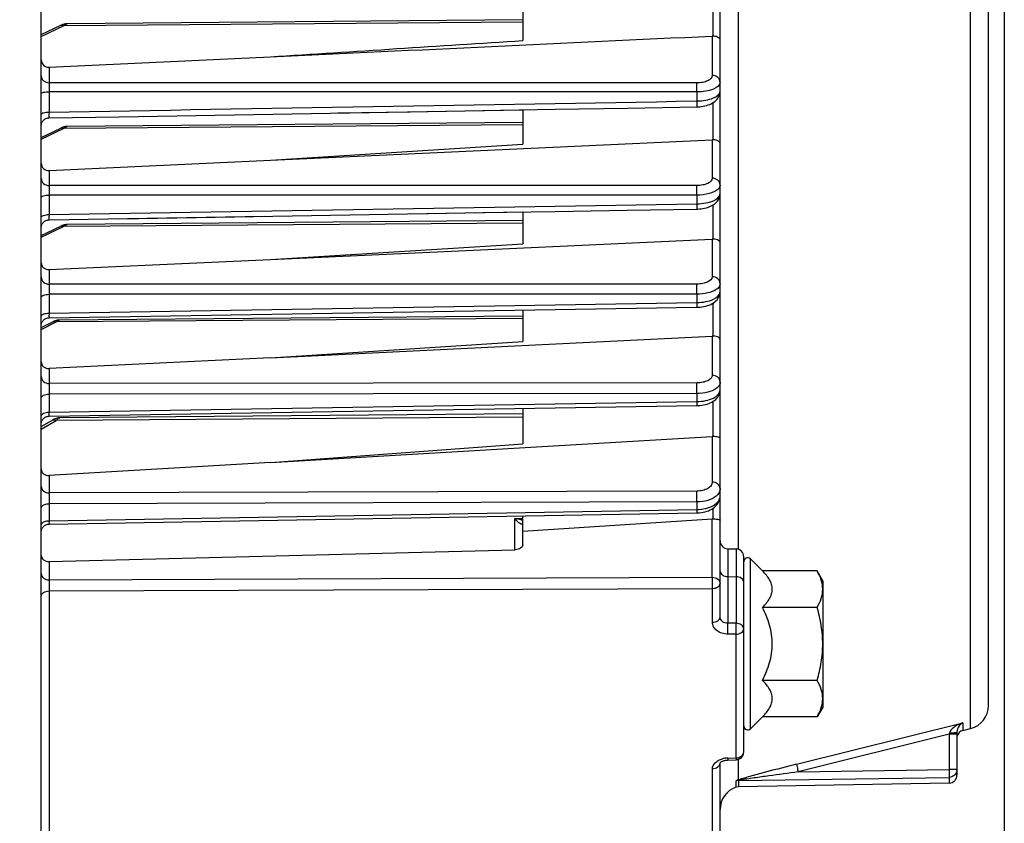
# Model space of a CAD drawing. Units: millimetres. Extents: x 0 to 594, y 0 to 420.
# Drawn here: x 202 to 233, y 231 to 256 of the extents above; entities that cross this region are included whole.
import ezdxf

# ---------------------------------------------------------------- set-up
doc = ezdxf.new("R2010")
doc.units = ezdxf.units.MM
doc.header["$LTSCALE"] = 32.67
doc.layers.get('0').update_dxf_attribs({"linetype": 'CONTINUOUS'})
doc.styles.get("Standard").update_dxf_attribs({"font": 'txt', "width": 0.85})
doc.dimstyles.new('DIMSTYLE_4', dxfattribs={"dimtxt": 3.5, "dimasz": 3.5, "dimexe": 1.5, "dimexo": 1, "dimgap": 0.875, "dimtad": 1, "dimdec": 4, "dimlfac": 4, "dimtxsty": 'STANDARD', "dimblk": '_FILLED', "dimblk1": '_FILLED', "dimblk2": '_FILLED', "dimcen": 0.09, "dimclrt": 5, "dimadec": 0, "dimazin": 0, "dimtp": 0.0001, "dimtm": 0.0001, "dimtfac": 1, "dimtdec": 4, "dimtofl": 0, "dimtmove": 0, "dimatfit": 3, "dimldrblk": '_FILLED', "dimfxl": 1, "dimtolj": 1, "dimarcsym": 0})

# ---------------------------------------------------------------- blocks, each defined once
blk = doc.blocks.new('_FILLED')
at = {"color": 0, "linetype": 'BYBLOCK'}
blk.add_solid([(0, 0), (-1, 0.2143), (-1, -0.2143)], dxfattribs=at)
blk = doc.blocks.new('*D9')
at = {"color": 2, "linetype": 'CONTINUOUS'}
for p, q in [((233.074, 257.549), (233.074, 210.991)), ((198.824, 220.677), (198.824, 186.112)), ((233.074, 204.847), (233.074, 186.112)), ((198.824, 187.612), (215.949, 187.612)), ((233.074, 187.612), (215.949, 187.612))]:
    blk.add_line(p, q, dxfattribs=at)
at = {"color": 2, "linetype": 'CONTINUOUS', "xscale": 3.5, "yscale": 3.5, "zscale": 3.5, "rotation": 180}
blk.add_blockref('_FILLED', (198.824, 187.612), dxfattribs=at)
at = {"color": 2, "linetype": 'CONTINUOUS', "xscale": 3.5, "yscale": 3.5, "zscale": 3.5}
blk.add_blockref('_FILLED', (233.074, 187.612), dxfattribs=at)
at = {"color": 5, "linetype": 'CONTINUOUS', "insert": (215.949, 191.987), "char_height": 3.5, "width": 8.925, "attachment_point": 2, "line_spacing_factor": 0.9}
blk.add_mtext('137', dxfattribs=at)

msp = doc.modelspace()

# ---------------------------------------------------------------- linework, layer by layer
at = {"color": 7, "linetype": 'CONTINUOUS'}
for p, q in [((232.573616, 234.321381), (232.573616, 315.005727)), ((224.073616, 237.120996), (224.073616, 291.111235)), ((202.573616, 221.366114), (202.573616, 260.370478)), ((217.823616, 256.549768), (217.823616, 255.375491)), ((217.823616, 256.033394), (203.396533, 255.90749)), ((202.573616, 255.56206), (203.194505, 255.858334)), ((203.334598, 255.902409), (203.295295, 255.894582)), ((203.373839, 255.906679), (203.334598, 255.902409)), ((203.396651, 255.907502), (203.373839, 255.906679)), ((202.821435, 254.530952), (209.8339, 254.859796)), ((202.819355, 252.924643), (205.045547, 252.9626)), ((205.041908, 252.962538), (217.823616, 253.180651)), ((217.823616, 253.180651), (217.823616, 252.089483)), ((202.573616, 252.309393), (203.194505, 252.605667)), ((203.334598, 252.649742), (203.295295, 252.641916)), ((203.373839, 252.654012), (203.334598, 252.649742)), ((203.396651, 252.654835), (203.373839, 252.654012)), ((217.823616, 252.780727), (203.396533, 252.654824)), ((209.8339, 251.585093), (223.825798, 252.232512)), ((209.8339, 251.585093), (217.823616, 252.089483)), ((202.821435, 251.260728), (209.8339, 251.585093)), ((202.819472, 249.697775), (209.657396, 249.81118)), ((205.044834, 249.734674), (217.823616, 249.946707)), ((217.823616, 249.946707), (217.823616, 248.942428)), ((202.573616, 249.201989), (203.194505, 249.498263)), ((202.637818, 249.615078), (202.656296, 249.633561)), ((203.334598, 249.542338), (203.295295, 249.534512)), ((203.373839, 249.546609), (203.334598, 249.542338)), ((203.396651, 249.547431), (203.373839, 249.546609)), ((217.823616, 249.673323), (203.396533, 249.54742)), ((209.8339, 248.445737), (223.825798, 249.089593)), ((209.8339, 248.445737), (217.823616, 248.942428)), ((202.821435, 248.123051), (209.8339, 248.445737)), ((202.819572, 246.598842), (223.336393, 246.931048)), ((217.823616, 246.84174), (217.823616, 245.847588)), ((202.573616, 246.287523), (202.940363, 246.470903)), ((202.60681, 246.473349), (202.621023, 246.49535)), ((202.621023, 246.49535), (202.63746, 246.515744)), ((202.947623, 246.474472), (202.940301, 246.470876)), ((202.984221, 246.490534), (202.966503, 246.482846)), ((203.016927, 246.502253), (202.984221, 246.490534)), ((203.049865, 246.511565), (203.016927, 246.502253)), ((203.082909, 246.518393), (203.049865, 246.511565)), ((203.098531, 246.520425), (203.082909, 246.518393)), ((217.823616, 246.652462), (203.150163, 246.524409)), ((209.8339, 245.334212), (223.825798, 246.017238)), ((209.8339, 245.334212), (217.823616, 245.847588)), ((209.8339, 245.334212), (202.821435, 244.99192)), ((202.819562, 243.482176), (223.336402, 243.815194)), ((217.823616, 243.556939), (203.166628, 243.42903)), ((217.823616, 243.725676), (217.823616, 242.602072)), ((223.336401, 243.815199), (223.37133, 243.816247)), ((202.573616, 243.152599), (202.926623, 243.357599)), ((202.59513, 243.333664), (202.606985, 243.356988)), ((202.606985, 243.356988), (202.621212, 243.378947)), ((202.955883, 243.373555), (202.926621, 243.3576)), ((202.986905, 243.388258), (202.95575, 243.373487)), ((203.01813, 243.400794), (202.986783, 243.388204)), ((203.049605, 243.411134), (203.018019, 243.400754)), ((203.081313, 243.41922), (203.049506, 243.411105)), ((203.113164, 243.424967), (203.081226, 243.419201)), ((203.145144, 243.428263), (203.113088, 243.424956)), ((203.166521, 243.429037), (203.145076, 243.428259)), ((209.8339, 242.017661), (223.825798, 242.837019)), ((209.8339, 242.017661), (217.823616, 242.602072)), ((209.8339, 242.017661), (202.821435, 241.607048)), ((202.819317, 240.064027), (223.336647, 240.417086)), ((217.823616, 239.407366), (217.823616, 240.322175)), ((217.823616, 239.846668), (223.825798, 240.229579)), ((223.336645, 240.417092), (223.363143, 240.41786)), ((202.821435, 238.880285), (217.5867, 239.255286)), ((224.319253, 239.282588), (224.577979, 239.278072)), ((224.823616, 232.852498), (224.823616, 239.027785)), ((225.037005, 238.962173), (225.415992, 238.583185)), ((227.144984, 238.583185), (225.415992, 238.583185)), ((227.323616, 238.273784), (227.144984, 238.583185)), ((227.323616, 238.273784), (227.323616, 234.273784)), ((227.144984, 237.428485), (225.415992, 237.428485)), ((227.144984, 235.119084), (225.415992, 235.119084)), ((227.323616, 234.273784), (227.144984, 233.964383)), ((225.415992, 233.964383), (225.037005, 233.585396)), ((227.144984, 233.964383), (225.415992, 233.964383)), ((231.763136, 233.533326), (232.005059, 233.593645)), ((231.573616, 233.476329), (231.573616, 232.117721)), ((224.073616, 223.044114), (224.073616, 232.503855)), ((224.320861, 232.596388), (224.579588, 232.60257)), ((224.651708, 231.751205), (224.572298, 231.736789)), ((231.327979, 231.867739), (224.651708, 231.751205))]:
    msp.add_line(p, q, dxfattribs=at)
at = {"color": 9, "linetype": 'CONTINUOUS'}
for p, q in [((232.005059, 233.593645), (232.005058, 293.775174)), ((224.642102, 277.05017), (224.642175, 239.268178)), ((223.852118, 255.516569), (223.852118, 256.785132)), ((202.573616, 255.506826), (203.299988, 255.853433)), ((203.299988, 255.853433), (217.823616, 255.965343)), ((223.825798, 255.516737), (223.825798, 254.269117)), ((202.821435, 254.530952), (202.821435, 254.037327)), ((223.334524, 254.031791), (202.821435, 254.037327)), ((202.819253, 253.755204), (202.819253, 253.109386)), ((223.336706, 253.749101), (202.819253, 253.755204)), ((223.336706, 253.749101), (223.336706, 253.461105)), ((223.852118, 252.232386), (223.852118, 253.410562)), ((202.573616, 252.254159), (203.299988, 252.600767)), ((203.299988, 252.600767), (217.823616, 252.712677)), ((223.825798, 252.232512), (223.825798, 251.017316)), ((202.821435, 251.260728), (202.821435, 250.785019)), ((223.334524, 250.783779), (202.821435, 250.785019)), ((202.819253, 250.483496), (202.819253, 249.863278)), ((223.336706, 250.48156), (202.819253, 250.483496)), ((223.336706, 250.48156), (223.336706, 250.205075)), ((202.819253, 249.863278), (223.336706, 250.205075)), ((223.852118, 249.089518), (223.852118, 250.172005)), ((202.573616, 249.146755), (203.299988, 249.493363)), ((203.299988, 249.493363), (217.823616, 249.605273)), ((223.825798, 249.089593), (223.825798, 247.897004)), ((202.821435, 248.123051), (202.821435, 247.661565)), ((223.334524, 247.665556), (202.821435, 247.661565)), ((223.336706, 247.344588), (202.819253, 247.341422)), ((202.819253, 247.341422), (202.819253, 246.745872)), ((223.336706, 247.344588), (223.336706, 247.079189)), ((202.819253, 246.745872), (223.336706, 247.079189)), ((223.852118, 246.017294), (223.852118, 247.064214)), ((202.573616, 246.226684), (203.049988, 246.464879)), ((217.823616, 246.577092), (203.049988, 246.464879)), ((223.825798, 246.017238), (223.825798, 244.777688)), ((202.821435, 244.99192), (202.821435, 244.516504)), ((223.334524, 244.535242), (202.821435, 244.516504)), ((223.336706, 244.198618), (202.819253, 244.180776)), ((202.819253, 244.180776), (202.819253, 243.610626)), ((223.336706, 244.198618), (223.336706, 243.9446)), ((202.819253, 243.610626), (223.336706, 243.9446)), ((223.852118, 242.8374), (223.852118, 243.952119)), ((202.573616, 243.069548), (203.049988, 243.346189)), ((217.823616, 243.4518), (203.049988, 243.346189)), ((223.825798, 242.837019), (223.825798, 241.393187)), ((202.821435, 241.607048), (202.821435, 241.053282)), ((223.334524, 241.109951), (202.821435, 241.053282)), ((223.336706, 240.765609), (202.819253, 240.709778)), ((223.336706, 240.765609), (223.336706, 240.526057)), ((202.819253, 240.709778), (202.819253, 240.172103)), ((202.819253, 240.172103), (223.336706, 240.526057)), ((223.852118, 240.230167), (223.852118, 240.569003)), ((217.575798, 240.241537), (217.823616, 240.246006)), ((217.575798, 239.255286), (217.575798, 240.241537)), ((223.825798, 238.382272), (223.825798, 240.229579)), ((224.319253, 239.282588), (224.319246, 236.924658)), ((224.577979, 239.278071), (224.577979, 236.924453)), ((202.821435, 238.880285), (202.821435, 238.300063)), ((225.037005, 233.585396), (225.037005, 238.962173)), ((202.821435, 238.300063), (223.825798, 238.382272)), ((224.319253, 238.40133), (224.577979, 238.398137)), ((202.819253, 237.947977), (223.827979, 238.029329)), ((202.819253, 237.947977), (202.819253, 226.649047)), ((223.827979, 236.958641), (223.827979, 238.029329)), ((224.577979, 236.924453), (224.319246, 236.924658)), ((224.577979, 236.583059), (224.319253, 236.583283)), ((224.577979, 232.664421), (224.577979, 236.583059)), ((226.492204, 232.461783), (231.763136, 233.774646)), ((231.763136, 233.774646), (231.763136, 233.533326)), ((231.327979, 233.411608), (226.548321, 232.221054)), ((231.335535, 233.445852), (231.327979, 233.411608)), ((231.573616, 233.411608), (231.327979, 233.411608)), ((231.327979, 233.411608), (231.327979, 232.296018)), ((224.319253, 232.658223), (224.577979, 232.664421)), ((224.319253, 232.658223), (224.320861, 232.596388)), ((224.577979, 232.664421), (224.579642, 232.602571)), ((223.827979, 227.060897), (223.827979, 232.322335)), ((224.642175, 232.612459), (224.642175, 231.962044)), ((224.651708, 231.942875), (231.327979, 232.047449)), ((226.548321, 232.221054), (231.327979, 232.296018)), ((231.573616, 232.296018), (231.327979, 232.296018)), ((231.327979, 232.047449), (231.327979, 231.867739)), ((224.572298, 231.928545), (224.572298, 231.736789)), ((224.651708, 231.942875), (224.651708, 231.751205))]:
    msp.add_line(p, q, dxfattribs=at)
at = {"color": 7, "linetype": 'CONTINUOUS'}
for points in [[(203.396542, 255.907501), (203.364326, 255.905971), (203.33131, 255.90189), (203.298341, 255.895315), (203.265448, 255.886279), (203.232759, 255.874852), (203.200341, 255.861081), (203.194456, 255.858314)], [(203.295295, 255.894582), (203.256208, 255.883296), (203.247423, 255.879978)], [(223.336613, 253.274829), (223.370716, 253.275863), (223.427583, 253.279618), (223.484104, 253.285939), (223.539827, 253.294821), (223.594025, 253.306182), (223.646491, 253.319985), (223.697029, 253.336224), (223.745174, 253.354791), (223.790866, 253.375706), (223.833967, 253.399002), (223.874148, 253.424592), (223.911389, 253.452587), (223.945508, 253.483036), (223.976057, 253.515689), (224.002905, 253.550545), (224.025818, 253.5875), (224.044335, 253.625863), (224.058385, 253.665368), (224.067882, 253.705604), (224.072764, 253.745367), (224.073607, 253.769883)], [(211.96243, 253.080592), (214.261497, 253.119832), (216.556676, 253.159016), (218.847969, 253.198143), (221.135374, 253.237215), (223.336614, 253.274824)], [(202.621129, 252.821303), (202.637558, 252.841659), (202.656025, 252.860187), (202.676326, 252.876685), (202.698241, 252.89097), (202.721528, 252.902887), (202.745933, 252.912306), (202.771189, 252.919122), (202.797018, 252.923263), (202.819355, 252.924645)], [(202.698252, 252.890976), (202.721538, 252.902892), (202.745942, 252.912309), (202.771197, 252.919124), (202.797025, 252.923263), (202.819355, 252.924645)], [(202.57362, 252.674684), (202.574955, 252.700484), (202.579012, 252.726325), (202.585747, 252.751601), (202.595086, 252.776035)], [(202.595077, 252.776015), (202.606916, 252.799341), (202.621129, 252.821303)], [(202.62114, 252.821318), (202.63757, 252.841672), (202.656036, 252.860198)], [(203.396542, 252.654834), (203.364326, 252.653305), (203.33131, 252.649223), (203.298341, 252.642649), (203.265448, 252.633612), (203.232759, 252.622185), (203.200341, 252.608414), (203.194456, 252.605647)], [(203.295295, 252.641916), (203.256208, 252.630629), (203.247423, 252.627311)], [(223.336494, 250.038257), (223.366431, 250.039098), (223.421365, 250.042444), (223.475919, 250.048141), (223.529703, 250.056175), (223.582075, 250.06647), (223.632853, 250.078989), (223.681872, 250.093719), (223.728703, 250.110561), (223.773296, 250.12952), (223.815535, 250.150615), (223.855126, 250.173764), (223.892075, 250.199051), (223.926248, 250.226521), (223.957282, 250.255997), (223.985098, 250.287501), (224.00952, 250.320987), (224.03014, 250.355969), (224.046885, 250.392296), (224.059627, 250.429644), (224.068168, 250.467003), (224.072679, 250.503741), (224.073605, 250.529005)], [(214.25906, 249.887537), (216.55444, 249.925636), (218.846186, 249.963683), (221.134298, 250.001678), (223.336494, 250.038253)], [(202.573618, 249.448026), (202.575007, 249.474124), (202.579112, 249.499934), (202.585889, 249.525174), (202.595265, 249.549569)], [(202.59525, 249.549537), (202.607119, 249.572823), (202.621354, 249.594743)], [(202.621354, 249.594743), (202.6378, 249.615058), (202.656277, 249.633544), (202.676583, 249.65), (202.698497, 249.664247), (202.721778, 249.676127), (202.746172, 249.685512), (202.771412, 249.692298), (202.797224, 249.696413), (202.819472, 249.697775)], [(202.698514, 249.664257), (202.721794, 249.676134), (202.746186, 249.685517)], [(202.771425, 249.692301), (202.797234, 249.696414), (202.819472, 249.697775)], [(203.396542, 249.54743), (203.364326, 249.545901), (203.33131, 249.541819), (203.298341, 249.535245), (203.265448, 249.526208), (203.232759, 249.514781), (203.200341, 249.50101), (203.194456, 249.498243)], [(203.295295, 249.534512), (203.256208, 249.523225), (203.247423, 249.519907)], [(223.336392, 246.931052), (223.378193, 246.932394), (223.439195, 246.936776), (223.499657, 246.944051), (223.559034, 246.954213), (223.616456, 246.967143), (223.671702, 246.982802), (223.724553, 247.001188), (223.774456, 247.022156), (223.821379, 247.045762), (223.865177, 247.072053), (223.905392, 247.100872), (223.941975, 247.132323), (223.974751, 247.166442), (224.003164, 247.202794), (224.027091, 247.241321), (224.046276, 247.281704), (224.060258, 247.32269), (224.069125, 247.363441), (224.073231, 247.403768), (224.073604, 247.419408)], [(202.573623, 246.348881), (202.57492, 246.374311), (202.578945, 246.400192), (202.585657, 246.42551), (202.59498, 246.449987), (202.606813, 246.473354)], [(202.621026, 246.495354), (202.637463, 246.515747), (202.655943, 246.534308), (202.676264, 246.550834), (202.698202, 246.565143), (202.721517, 246.577078), (202.745953, 246.586508), (202.771241, 246.593329), (202.797104, 246.597468)], [(202.63746, 246.515744), (202.65594, 246.534305), (202.676261, 246.550832), (202.698199, 246.565141), (202.721514, 246.577077), (202.74595, 246.586507), (202.771239, 246.593329), (202.797102, 246.597468), (202.819572, 246.598845)], [(203.150122, 246.524422), (203.146416, 246.524372), (203.113042, 246.522417), (203.079654, 246.517832), (203.046365, 246.510694), (203.01319, 246.501038), (202.980256, 246.488946), (202.947623, 246.474472)], [(223.37133, 243.816247), (223.430269, 243.820227), (223.489226, 243.827067), (223.547632, 243.836815), (223.6045, 243.849385), (223.659602, 243.864771), (223.712682, 243.883), (223.763025, 243.903901), (223.810563, 243.927517), (223.855111, 243.953891), (223.896087, 243.982774), (223.933418, 244.014213), (223.966961, 244.048228), (223.996177, 244.084346), (224.020992, 244.122504), (224.041187, 244.162384), (224.056321, 244.202729), (224.066511, 244.242726), (224.07215, 244.28223), (224.073606, 244.315312)], [(202.57362, 243.232212), (202.574968, 243.258143), (202.57904, 243.283987), (202.58579, 243.309264), (202.595144, 243.333696)], [(202.621212, 243.378947), (202.637656, 243.399298), (202.656138, 243.417819), (202.676454, 243.434307), (202.698382, 243.448581), (202.721682, 243.460485), (202.746099, 243.469889), (202.771364, 243.476689), (202.797202, 243.480811), (202.819561, 243.482178)], [(202.676472, 243.43432), (202.6984, 243.448591), (202.721698, 243.460492), (202.746113, 243.469893), (202.771377, 243.476691), (202.797212, 243.480812), (202.819561, 243.482177)], [(223.363143, 240.41786), (223.420515, 240.421685), (223.478899, 240.428689), (223.537626, 240.439044), (223.595423, 240.452717), (223.652026, 240.469781), (223.707083, 240.490322), (223.759476, 240.514064), (223.809012, 240.541004), (223.855444, 240.571164), (223.897921, 240.604064), (223.936302, 240.639612), (223.970428, 240.677709), (223.999691, 240.717579), (224.024096, 240.758994), (224.043573, 240.801538), (224.05785, 240.843773), (224.067239, 240.884837), (224.072316, 240.924646), (224.073606, 240.95756)], [(202.573618, 239.814741), (202.575051, 239.840801), (202.579193, 239.86657), (202.585999, 239.891768), (202.595396, 239.916118), (202.60728, 239.939357), (202.621522, 239.961229), (202.637966, 239.981498), (202.656435, 239.999941), (202.676725, 240.016359), (202.698617, 240.030571), (202.721871, 240.042424), (202.746235, 240.051787), (202.771441, 240.058559), (202.797217, 240.062667), (202.819318, 240.064027)], [(224.07254, 232.503855), (224.072215, 232.50284), (224.072303, 232.502982), (224.073427, 232.504941)], [(224.073427, 232.504941), (224.076133, 232.508797), (224.080909, 232.514432), (224.087976, 232.521444), (224.097417, 232.529408), (224.10933, 232.538004), (224.123705, 232.546892)], [(224.123705, 232.546892), (224.14035, 232.555695), (224.159113, 232.564133), (224.179849, 232.571978), (224.202362, 232.579017), (224.226383, 232.585052), (224.251697, 232.589939), (224.278213, 232.593564), (224.305701, 232.595799), (224.320861, 232.596388)]]:
    msp.add_lwpolyline(points, dxfattribs=at)
for centre, radius, start, end in [((223.837392, 255.270624), 0.246386, 86.5735933, 92.6971758), ((223.837731, 251.975339), 0.25745, 86.7965911, 92.65673), ((223.838195, 248.820896), 0.268983, 87.0330795, 92.641705), ((223.839561, 245.736076), 0.281498, 87.4432902, 92.8023584), ((223.84327, 242.539437), 0.298094, 88.2991079, 93.3601362), ((223.846021, 239.913364), 0.316861, 88.8975791, 93.6593694), ((224.323616, 239.53255), 0.25, 180.0009246, 269.0000161), ((224.573616, 239.02811), 0.25, 359.9991389, 88.9999822), ((224.948616, 238.873784), 0.125, 45, 180), ((231.823616, 234.321366), 0.75, 284.0000891, 0.0003511), ((224.948616, 233.673784), 0.125, 180, 315), ((231.823616, 233.290753), 0.25, 104, 164.8320581), ((224.573652, 232.852488), 0.249964, 301.9813466, 0.002433), ((231.323616, 232.117701), 0.25, 270.9999986, 359.9999197), ((224.823616, 231.03015), 0.75, 109.5780663, 180)]:
    msp.add_arc(centre, radius, start, end, dxfattribs=at)
at = {"color": 9, "linetype": 'CONTINUOUS'}
for centre, radius, start, end in [((224.32836, 231.961128), 0.696537, 101.2982621, 104.732904), ((224.33658, 231.917268), 0.741157, 91.3395921, 101.2571132), ((223.930441, 232.512408), 0.143175, 356.5573913, 359.9961173), ((231.324307, 232.296361), 0.249323, 348.0588132, 353.9902345), ((231.32726, 232.296073), 0.246357, 353.9849747, 359.9873149), ((224.656346, 231.689987), 0.25293, 91.0506552, 109.4081177)]:
    msp.add_arc(centre, radius, start, end, dxfattribs=at)
for points, knots in [([(203.194505, 255.858333), (203.202039, 255.861932), (203.23657, 255.873227), (203.274973, 255.864985), (203.299988, 255.853433)], [0, 0, 0, 0, 0.232547615, 1, 1, 1, 1]), ([(203.299988, 255.853433), (203.307767, 255.86162), (203.334477, 255.887019), (203.370411, 255.907256), (203.396429, 255.907492)], [0, 0, 0, 0, 0.302661623, 1, 1, 1, 1]), ([(202.573616, 254.258059), (202.573616, 254.200906), (202.633861, 254.078764), (202.759059, 254.037811), (202.821435, 254.037331)], [0, 0, 0, 0, 0.478146743, 1, 1, 1, 1]), ([(223.825798, 254.269117), (223.825799, 254.196316), (223.699367, 254.093237), (223.520273, 254.044227), (223.398478, 254.031774), (223.334524, 254.031791)], [0, 0, 0, 0, 0.377875643, 0.668044573, 1, 1, 1, 1]), ([(224.073616, 254.048388), (224.073616, 254.105541), (224.013371, 254.227684), (223.888173, 254.268636), (223.825798, 254.269117)], [0, 0, 0, 0, 0.4781468, 1, 1, 1, 1]), ([(202.821435, 254.037327), (202.820869, 254.020531), (202.819018, 253.926499), (202.818879, 253.832444), (202.819253, 253.755204)], [0, 0, 0, 0, 0.17869071, 1, 1, 1, 1]), ([(223.336706, 253.749101), (223.33684, 253.776636), (223.336886, 253.870866), (223.336773, 253.965129), (223.334524, 254.031791)], [0, 0, 0, 0, 0.292194973, 1, 1, 1, 1]), ([(224.073616, 254.048341), (224.073597, 253.948377), (223.868425, 253.823675), (223.613783, 253.765022), (223.431861, 253.74922), (223.336706, 253.749101)], [0, 0, 0, 0, 0.359968033, 0.65734743, 1, 1, 1, 1]), ([(202.573616, 253.693805), (202.573616, 253.703735), (202.600701, 253.725586), (202.68128, 253.747448), (202.760951, 253.754954), (202.819253, 253.755204)], [0, 0, 0, 0, 0.113985353, 0.330733463, 1, 1, 1, 1]), ([(223.336706, 253.461105), (223.431938, 253.462337), (223.613945, 253.480267), (223.869121, 253.542661), (224.073589, 253.669383), (224.073616, 253.770176)], [0, 0, 0, 0, 0.341531409, 0.638554913, 1, 1, 1, 1]), ([(223.336705, 253.461108), (223.337041, 253.436272), (223.337415, 253.391686), (223.338113, 253.33896), (223.33745, 253.306933), (223.338246, 253.28938), (223.336171, 253.281897), (223.337748, 253.274861), (223.336614, 253.274827)], [0, 0, 0, 0, 0.399912475, 0.720766304, 0.840198681, 0.927985515, 0.981727477, 1, 1, 1, 1]), ([(202.573616, 253.044151), (202.573616, 253.054462), (202.599945, 253.077619), (202.681335, 253.101261), (202.76091, 253.109111), (202.819253, 253.109377)], [0, 0, 0, 0, 0.11759607, 0.334616232, 1, 1, 1, 1]), ([(202.819253, 253.109386), (202.818923, 253.08472), (202.818557, 253.040484), (202.817868, 252.988145), (202.818527, 252.956431), (202.817737, 252.938992), (202.819791, 252.931684), (202.818233, 252.924635), (202.819354, 252.924643)], [0, 0, 0, 0, 0.400485711, 0.721177551, 0.840627323, 0.928272269, 0.981804946, 1, 1, 1, 1]), ([(203.194505, 252.605666), (203.202039, 252.609265), (203.23657, 252.62056), (203.274973, 252.612319), (203.299988, 252.600767)], [0, 0, 0, 0, 0.232547615, 1, 1, 1, 1]), ([(203.299988, 252.600767), (203.307767, 252.608953), (203.334477, 252.634353), (203.370411, 252.654589), (203.396429, 252.654825)], [0, 0, 0, 0, 0.302661623, 1, 1, 1, 1]), ([(202.573616, 251.005747), (202.573616, 250.948594), (202.633861, 250.826452), (202.759059, 250.785499), (202.821435, 250.785018)], [0, 0, 0, 0, 0.478146739, 1, 1, 1, 1]), ([(202.821435, 250.785019), (202.820812, 250.766979), (202.818839, 250.66648), (202.818728, 250.565957), (202.819253, 250.483496)], [0, 0, 0, 0, 0.179585134, 1, 1, 1, 1]), ([(223.825798, 251.017316), (223.825799, 250.944719), (223.697419, 250.843536), (223.51926, 250.795928), (223.398014, 250.783776), (223.334524, 250.783779)], [0, 0, 0, 0, 0.378436045, 0.669038245, 1, 1, 1, 1]), ([(223.336706, 250.48156), (223.336892, 250.510513), (223.337038, 250.611252), (223.337013, 250.712032), (223.334524, 250.783779)], [0, 0, 0, 0, 0.287400655, 1, 1, 1, 1]), ([(224.073616, 250.796588), (224.073616, 250.853741), (224.013371, 250.975883), (223.888173, 251.016835), (223.825798, 251.017316)], [0, 0, 0, 0, 0.478146799, 1, 1, 1, 1]), ([(224.073616, 250.796587), (224.073613, 250.784704), (224.066515, 250.731776), (224.031089, 250.686737), (224.000532, 250.659656)], [0, 0, 0, 0, 0.225422847, 1, 1, 1, 1]), ([(202.573616, 250.402715), (202.573616, 250.414654), (202.597198, 250.442562), (202.680891, 250.474069), (202.760717, 250.483173), (202.819253, 250.483503)], [0, 0, 0, 0, 0.132387675, 0.350901941, 1, 1, 1, 1]), ([(224.000532, 250.659656), (223.925658, 250.593301), (223.699392, 250.506942), (223.468717, 250.481803), (223.336706, 250.48156)], [0, 0, 0, 0, 0.431124218, 1, 1, 1, 1]), ([(223.336706, 250.205075), (223.431686, 250.206316), (223.613321, 250.225011), (223.872288, 250.290941), (224.073592, 250.425975), (224.073616, 250.529695)], [0, 0, 0, 0, 0.337052687, 0.631964595, 1, 1, 1, 1]), ([(223.336705, 250.205079), (223.336979, 250.182575), (223.337267, 250.142442), (223.337852, 250.095084), (223.337241, 250.066597), (223.337938, 250.051078), (223.336102, 250.044487), (223.337492, 250.038283), (223.336494, 250.038256)], [0, 0, 0, 0, 0.404618269, 0.724490168, 0.842643492, 0.92917203, 0.982051431, 1, 1, 1, 1]), ([(202.573616, 249.778807), (202.573616, 249.809801), (202.682563, 249.858091), (202.760666, 249.862924), (202.819253, 249.86327)], [0, 0, 0, 0, 0.345983538, 1, 1, 1, 1]), ([(202.819253, 249.863278), (202.818984, 249.840923), (202.818702, 249.801094), (202.818123, 249.754076), (202.818732, 249.725849), (202.81804, 249.710434), (202.819858, 249.703971), (202.818484, 249.697774), (202.819471, 249.697775)], [0, 0, 0, 0, 0.40512763, 0.72483193, 0.843009714, 0.929433393, 0.982116431, 1, 1, 1, 1]), ([(203.194505, 249.498262), (203.202039, 249.501862), (203.23657, 249.513156), (203.274973, 249.504915), (203.299988, 249.493363)], [0, 0, 0, 0, 0.232547615, 1, 1, 1, 1]), ([(203.299988, 249.493363), (203.307767, 249.501549), (203.334477, 249.526949), (203.370411, 249.547185), (203.396429, 249.547421)], [0, 0, 0, 0, 0.302661623, 1, 1, 1, 1]), ([(202.573616, 247.882295), (202.573616, 247.825142), (202.633861, 247.703), (202.759059, 247.662047), (202.821435, 247.661567)], [0, 0, 0, 0, 0.47814674, 1, 1, 1, 1]), ([(202.821435, 247.661565), (202.820745, 247.642274), (202.818653, 247.535568), (202.818552, 247.428836), (202.819253, 247.341422)], [0, 0, 0, 0, 0.180875656, 1, 1, 1, 1]), ([(223.825798, 247.897004), (223.825799, 247.824512), (223.696306, 247.724424), (223.518686, 247.677567), (223.397753, 247.665569), (223.334524, 247.665556)], [0, 0, 0, 0, 0.378790216, 0.669612166, 1, 1, 1, 1]), ([(223.336706, 247.344588), (223.33695, 247.374761), (223.337211, 247.481749), (223.337277, 247.588786), (223.334524, 247.665556)], [0, 0, 0, 0, 0.282021327, 1, 1, 1, 1]), ([(224.073616, 247.676276), (224.073616, 247.733429), (224.013371, 247.855571), (223.888173, 247.896524), (223.825798, 247.897004)], [0, 0, 0, 0, 0.4781468, 1, 1, 1, 1]), ([(224.073616, 247.676276), (224.073616, 247.641936), (224.043674, 247.564246), (223.982137, 247.513555), (223.945931, 247.48965)], [0, 0, 0, 0, 0.441810054, 1, 1, 1, 1]), ([(202.573616, 247.242022), (202.573616, 247.275349), (202.642744, 247.316182), (202.727232, 247.335763), (202.787695, 247.341211), (202.819253, 247.34143)], [0, 0, 0, 0, 0.360729119, 0.658402453, 1, 1, 1, 1]), ([(223.945931, 247.48965), (223.866791, 247.437397), (223.663055, 247.366408), (223.452522, 247.34487), (223.336706, 247.344588)], [0, 0, 0, 0, 0.45019571, 1, 1, 1, 1]), ([(223.336706, 247.079189), (223.431559, 247.080442), (223.613011, 247.099952), (223.875865, 247.169952), (224.073617, 247.313479), (224.073616, 247.42021)], [0, 0, 0, 0, 0.332813789, 0.625541845, 1, 1, 1, 1]), ([(223.336705, 247.079193), (223.336926, 247.058997), (223.337142, 247.023194), (223.337625, 246.981026), (223.337066, 246.955888), (223.337665, 246.942268), (223.336056, 246.936504), (223.337265, 246.931071), (223.336393, 246.931051)], [0, 0, 0, 0, 0.408909057, 0.727868172, 0.844856919, 0.930241807, 0.982336431, 1, 1, 1, 1]), ([(202.573616, 246.642925), (202.573616, 246.676831), (202.641887, 246.719578), (202.72724, 246.739983), (202.787687, 246.745635), (202.819253, 246.745862)], [0, 0, 0, 0, 0.364416295, 0.660724389, 1, 1, 1, 1]), ([(202.819253, 246.745872), (202.819036, 246.725804), (202.818824, 246.690259), (202.818346, 246.648373), (202.818903, 246.623459), (202.818308, 246.609912), (202.819901, 246.604279), (202.818709, 246.598827), (202.819571, 246.598841)], [0, 0, 0, 0, 0.409386819, 0.728208014, 0.845181473, 0.930515741, 0.982404692, 1, 1, 1, 1]), ([(202.940365, 246.4709), (202.948068, 246.474758), (202.983988, 246.4869), (203.024091, 246.477436), (203.049988, 246.464879)], [0, 0, 0, 0, 0.230390553, 1, 1, 1, 1]), ([(203.049988, 246.464879), (203.058067, 246.473845), (203.085409, 246.50129), (203.122813, 246.524151), (203.150053, 246.52441)], [0, 0, 0, 0, 0.30701909, 1, 1, 1, 1]), ([(202.573616, 244.734088), (202.573616, 244.677604), (202.634728, 244.556605), (202.759167, 244.51698), (202.821435, 244.516507)], [0, 0, 0, 0, 0.475642349, 1, 1, 1, 1]), ([(202.821435, 244.516504), (202.820705, 244.495661), (202.818537, 244.38376), (202.818392, 244.271832), (202.819253, 244.180776)], [0, 0, 0, 0, 0.18635175, 1, 1, 1, 1]), ([(223.825798, 244.777688), (223.825799, 244.744311), (223.789139, 244.667921), (223.674085, 244.594842), (223.517281, 244.546128), (223.397712, 244.5353), (223.334524, 244.535242)], [0, 0, 0, 0, 0.169887169, 0.393911014, 0.678377122, 1, 1, 1, 1]), ([(223.336706, 244.198618), (223.336999, 244.229298), (223.337372, 244.341505), (223.337385, 244.45376), (223.334524, 244.535242)], [0, 0, 0, 0, 0.273418001, 1, 1, 1, 1]), ([(224.073616, 244.560107), (224.073616, 244.616591), (224.012504, 244.73759), (223.888066, 244.777215), (223.825798, 244.777688)], [0, 0, 0, 0, 0.475642411, 1, 1, 1, 1]), ([(224.073616, 244.560107), (224.073616, 244.548828), (224.069093, 244.501154), (224.045584, 244.456698), (224.022899, 244.428313)], [0, 0, 0, 0, 0.236870035, 1, 1, 1, 1]), ([(202.573616, 244.062648), (202.573616, 244.09916), (202.638262, 244.149683), (202.727185, 244.174042), (202.787648, 244.180525), (202.819253, 244.180785)], [0, 0, 0, 0, 0.380303823, 0.670794457, 1, 1, 1, 1]), ([(223.946075, 244.356977), (223.868072, 244.300834), (223.664784, 244.22271), (223.452682, 244.199007), (223.336706, 244.198618)], [0, 0, 0, 0, 0.453153974, 1, 1, 1, 1]), ([(223.336706, 243.9446), (223.431594, 243.945898), (223.61108, 243.964348), (223.846135, 244.039958), (224.018242, 244.150608), (224.073616, 244.265125), (224.073616, 244.315109)], [0, 0, 0, 0, 0.321431765, 0.606264126, 0.830696511, 1, 1, 1, 1]), ([(224.022899, 244.428313), (224.017778, 244.421906), (223.994796, 244.395459), (223.967833, 244.372637), (223.946075, 244.356977)], [0, 0, 0, 0, 0.234265807, 1, 1, 1, 1]), ([(223.336705, 243.944605), (223.336887, 243.926787), (223.337058, 243.895375), (223.33747, 243.858445), (223.336979, 243.83662), (223.337497, 243.824855), (223.336109, 243.819899), (223.337153, 243.815211), (223.336402, 243.815198)], [0, 0, 0, 0, 0.41299557, 0.731090982, 0.846972287, 0.931252722, 0.98259478, 1, 1, 1, 1]), ([(202.573616, 243.4891), (202.573616, 243.526212), (202.637476, 243.578371), (202.727153, 243.60369), (202.787639, 243.610348), (202.819253, 243.610616)], [0, 0, 0, 0, 0.38381456, 0.67303447, 1, 1, 1, 1]), ([(202.926629, 243.357589), (202.934754, 243.362308), (202.975512, 243.377318), (203.021194, 243.3625), (203.049988, 243.346189)], [0, 0, 0, 0, 0.221137292, 1, 1, 1, 1]), ([(203.049988, 243.346189), (203.059488, 243.358454), (203.09019, 243.394269), (203.133827, 243.428717), (203.166642, 243.429025)], [0, 0, 0, 0, 0.320995884, 1, 1, 1, 1]), ([(223.825798, 241.393187), (223.825799, 241.355003), (223.792426, 241.269806), (223.677043, 241.180884), (223.518575, 241.12328), (223.397831, 241.110126), (223.334524, 241.109951)], [0, 0, 0, 0, 0.186150505, 0.414047513, 0.691373403, 1, 1, 1, 1]), ([(224.073616, 241.188407), (224.073616, 241.242191), (224.008852, 241.358375), (223.887642, 241.392745), (223.825798, 241.393187)], [0, 0, 0, 0, 0.465142559, 1, 1, 1, 1]), ([(202.573616, 241.258066), (202.573616, 241.204281), (202.638381, 241.088098), (202.759591, 241.053728), (202.821435, 241.053286)], [0, 0, 0, 0, 0.465142496, 1, 1, 1, 1]), ([(202.821435, 241.053282), (202.820741, 241.030199), (202.818641, 240.915708), (202.818338, 240.801187), (202.819253, 240.709778)], [0, 0, 0, 0, 0.201670729, 1, 1, 1, 1]), ([(223.336706, 240.765609), (223.337006, 240.795231), (223.337436, 240.910013), (223.33709, 241.024827), (223.334524, 241.109951)], [0, 0, 0, 0, 0.258072567, 1, 1, 1, 1]), ([(224.073616, 241.188407), (224.073616, 241.14561), (224.047187, 241.052811), (223.983736, 240.982837), (223.946075, 240.951154)], [0, 0, 0, 0, 0.465125201, 1, 1, 1, 1]), ([(223.336706, 240.526057), (223.431784, 240.527464), (223.613041, 240.549313), (223.850518, 240.63811), (224.023204, 240.77237), (224.073616, 240.900156), (224.073616, 240.957354)], [0, 0, 0, 0, 0.308460617, 0.586178641, 0.81445288, 1, 1, 1, 1]), ([(223.946075, 240.951154), (223.870379, 240.887472), (223.66867, 240.794588), (223.453015, 240.766199), (223.336706, 240.765609)], [0, 0, 0, 0, 0.45960307, 1, 1, 1, 1]), ([(202.573616, 240.57108), (202.573616, 240.589658), (202.59644, 240.644481), (202.690465, 240.696276), (202.77295, 240.709338), (202.819253, 240.709786)], [0, 0, 0, 0, 0.183277209, 0.543201666, 1, 1, 1, 1]), ([(223.336705, 240.526062), (223.336869, 240.510906), (223.336291, 240.485148), (223.339103, 240.448316), (223.334238, 240.432492), (223.339101, 240.417168), (223.336647, 240.417091)], [0, 0, 0, 0, 0.417222957, 0.73450918, 0.932393544, 1, 1, 1, 1]), ([(202.573616, 240.030201), (202.573616, 240.04916), (202.596062, 240.104761), (202.690043, 240.158262), (202.772917, 240.171635), (202.819253, 240.172095)], [0, 0, 0, 0, 0.185770735, 0.545938845, 1, 1, 1, 1]), ([(202.819253, 240.172103), (202.819092, 240.157053), (202.819668, 240.131531), (202.81688, 240.094882), (202.821704, 240.079401), (202.816893, 240.064021), (202.819318, 240.06403)], [0, 0, 0, 0, 0.417734691, 0.734841314, 0.932691752, 1, 1, 1, 1]), ([(217.823619, 240.191273), (217.803212, 240.192967), (217.719379, 240.203026), (217.636907, 240.222839), (217.575798, 240.241537)], [0, 0, 0, 0, 0.24267371, 1, 1, 1, 1]), ([(217.773703, 240.067152), (217.736746, 240.076603), (217.66572, 240.137615), (217.607209, 240.202039), (217.575798, 240.241537)], [0, 0, 0, 0, 0.430484841, 1, 1, 1, 1]), ([(224.073616, 238.57808), (224.073616, 238.530364), (224.146211, 238.426319), (224.25866, 238.402078), (224.319253, 238.40133)], [0, 0, 0, 0, 0.440533496, 1, 1, 1, 1]), ([(202.573616, 238.497052), (202.573616, 238.444893), (202.640704, 238.331778), (202.759837, 238.30048), (202.821435, 238.300057)], [0, 0, 0, 0, 0.458506624, 1, 1, 1, 1]), ([(202.821435, 238.300063), (202.820732, 238.275331), (202.818635, 238.15798), (202.818212, 238.040597), (202.819253, 237.947977)], [0, 0, 0, 0, 0.210805895, 1, 1, 1, 1]), ([(223.825798, 238.382272), (223.887394, 238.381848), (224.006527, 238.350552), (224.073616, 238.237436), (224.073616, 238.185276)], [0, 0, 0, 0, 0.541482161, 1, 1, 1, 1]), ([(223.827979, 238.029329), (223.829037, 238.122139), (223.82861, 238.239808), (223.826505, 238.357445), (223.825798, 238.382272)], [0, 0, 0, 0, 0.788896509, 1, 1, 1, 1]), ([(224.823616, 238.221387), (224.823616, 238.269103), (224.751022, 238.373148), (224.638573, 238.397389), (224.577979, 238.398137)], [0, 0, 0, 0, 0.440533496, 1, 1, 1, 1]), ([(202.573616, 237.792898), (202.573616, 237.836304), (202.630143, 237.903213), (202.726483, 237.939266), (202.787532, 237.947628), (202.819253, 237.947971)], [0, 0, 0, 0, 0.417539305, 0.694848684, 1, 1, 1, 1]), ([(223.827979, 238.029329), (223.859701, 238.029675), (223.920771, 238.038081), (224.017265, 238.074435), (224.073616, 238.141699), (224.073616, 238.185276)], [0, 0, 0, 0, 0.304578754, 0.581607765, 1, 1, 1, 1]), ([(223.827979, 236.958641), (223.888172, 236.959323), (223.996152, 236.97871), (224.073616, 237.076154), (224.073616, 237.120989)], [0, 0, 0, 0, 0.5731281, 1, 1, 1, 1]), ([(224.319246, 236.924658), (224.258174, 236.924002), (224.13769, 236.954031), (224.07362, 237.068575), (224.073616, 237.120989)], [0, 0, 0, 0, 0.538162656, 1, 1, 1, 1]), ([(224.319253, 236.583283), (224.255427, 236.583335), (224.131121, 236.601334), (223.96913, 236.680722), (223.855966, 236.804446), (223.827983, 236.909106), (223.827979, 236.958641)], [0, 0, 0, 0, 0.281590366, 0.544584929, 0.781461528, 1, 1, 1, 1]), ([(224.319253, 236.583283), (224.319836, 236.610147), (224.321311, 236.723933), (224.321259, 236.837756), (224.319253, 236.924658)], [0, 0, 0, 0, 0.236124701, 1, 1, 1, 1]), ([(224.577979, 236.583059), (224.577671, 236.609928), (224.580549, 236.683083), (224.578834, 236.796867), (224.580079, 236.883869), (224.577979, 236.924453)], [0, 0, 0, 0, 0.236114834, 0.642908744, 1, 1, 1, 1]), ([(224.823616, 236.747703), (224.823616, 236.79542), (224.751035, 236.899478), (224.638575, 236.923705), (224.577979, 236.924453)], [0, 0, 0, 0, 0.440528527, 1, 1, 1, 1]), ([(224.577979, 236.583059), (224.638235, 236.583751), (224.746951, 236.603881), (224.823616, 236.702415), (224.823616, 236.747703)], [0, 0, 0, 0, 0.570917977, 1, 1, 1, 1]), ([(231.763136, 233.774646), (231.676245, 233.747471), (231.548061, 233.689768), (231.402994, 233.57481), (231.345702, 233.492638), (231.335535, 233.445852)], [0, 0, 0, 0, 0.490725035, 0.741934675, 1, 1, 1, 1]), ([(231.763136, 233.774646), (231.717279, 233.751266), (231.621416, 233.670257), (231.573686, 233.546782), (231.573616, 233.476329)], [0, 0, 0, 0, 0.422166051, 1, 1, 1, 1]), ([(231.528635, 233.45887), (231.516128, 233.456683), (231.452066, 233.448395), (231.387389, 233.446154), (231.335535, 233.445852)], [0, 0, 0, 0, 0.196699912, 1, 1, 1, 1]), ([(231.573611, 233.476332), (231.573612, 233.471431), (231.553329, 233.463544), (231.539958, 233.46085), (231.528635, 233.45887)], [0, 0, 0, 0, 0.298927745, 1, 1, 1, 1]), ([(223.827979, 232.322335), (223.827985, 232.391481), (223.914677, 232.546248), (224.065471, 232.612198), (224.151222, 232.634764)], [0, 0, 0, 0, 0.438144435, 1, 1, 1, 1]), ([(224.577979, 232.664421), (224.638911, 232.665221), (224.754643, 232.693585), (224.823616, 232.802475), (224.823616, 232.852498)], [0, 0, 0, 0, 0.549177869, 1, 1, 1, 1]), ([(223.827979, 232.322335), (223.887386, 232.323123), (224.000328, 232.35111), (224.070393, 232.454462), (224.073358, 232.50381)], [0, 0, 0, 0, 0.545819012, 1, 1, 1, 1]), ([(226.492204, 232.461783), (226.174998, 232.382779), (225.701729, 232.261945), (225.15398, 232.1149), (224.85408, 232.029108), (224.709797, 231.98617), (224.642175, 231.962044)], [0, 0, 0, 0, 0.511672391, 0.764550102, 0.887620692, 1, 1, 1, 1]), ([(226.492204, 232.461783), (226.495049, 232.434606), (226.517575, 232.354835), (226.535014, 232.274497), (226.548321, 232.221054)], [0, 0, 0, 0, 0.33162187, 1, 1, 1, 1]), ([(226.548321, 232.221054), (226.237507, 232.179978), (225.771729, 232.117612), (225.15498, 232.028447), (224.848212, 231.984811), (224.697509, 231.956531)], [0, 0, 0, 0, 0.503051212, 0.75396937, 1, 1, 1, 1]), ([(231.327979, 232.296018), (231.328854, 232.240321), (231.32709, 232.157746), (231.331969, 232.074314), (231.327979, 232.047449)], [0, 0, 0, 0, 0.672233663, 1, 1, 1, 1]), ([(231.568235, 232.244774), (231.556896, 232.191159), (231.495383, 232.088631), (231.382947, 232.048403), (231.327979, 232.047449)], [0, 0, 0, 0, 0.49920293, 1, 1, 1, 1]), ([(224.642175, 231.962044), (224.625348, 231.956652), (224.601894, 231.948443), (224.58135, 231.936255), (224.572321, 231.931163), (224.572298, 231.928545)], [0, 0, 0, 0, 0.678051492, 0.899529928, 1, 1, 1, 1]), ([(224.697509, 231.956531), (224.687024, 231.954564), (224.671429, 231.951641), (224.658884, 231.94657), (224.651491, 231.944474), (224.651708, 231.942875)], [0, 0, 0, 0, 0.664905953, 0.899412016, 1, 1, 1, 1])]:
    msp.add_open_spline(points, degree=3, knots=knots, dxfattribs=at)
at = {"color": 7, "linetype": 'CONTINUOUS'}
for points in [[(209.8339, 254.859796), (214.497875, 255.078594), (219.161841, 255.297567), (223.825798, 255.516737)], [(209.8339, 254.859796), (212.497152, 255.031494), (215.160391, 255.203387), (217.823616, 255.375491)], [(224.706044, 232.640463), (224.668729, 232.617174), (224.623616, 232.603612), (224.579642, 232.60257)]]:
    msp.add_open_spline(points, degree=3, dxfattribs=at)
for points, knots in [([(224.073616, 255.38679), (224.073616, 255.4017), (224.056504, 255.447481), (223.974107, 255.498798), (223.897978, 255.513814), (223.852118, 255.516569)], [0, 0, 0, 0, 0.162529416, 0.499190702, 1, 1, 1, 1]), ([(202.573616, 254.768552), (202.573616, 254.706533), (202.624747, 254.574975), (202.758705, 254.528011), (202.821435, 254.530952)], [0, 0, 0, 0, 0.496878993, 1, 1, 1, 1]), ([(224.073616, 252.111114), (224.073616, 252.142217), (224.025235, 252.191206), (223.94333, 252.221004), (223.884792, 252.230552), (223.852118, 252.232386)], [0, 0, 0, 0, 0.348438305, 0.633380949, 1, 1, 1, 1]), ([(202.573616, 251.488361), (202.573616, 251.428178), (202.627822, 251.299892), (202.759368, 251.257857), (202.821435, 251.260728)], [0, 0, 0, 0, 0.492031265, 1, 1, 1, 1]), ([(224.073616, 248.977266), (224.073616, 249.006448), (224.024365, 249.051607), (223.944096, 249.078771), (223.885261, 249.087794), (223.852118, 249.089518)], [0, 0, 0, 0, 0.333728992, 0.62045893, 1, 1, 1, 1]), ([(202.573616, 248.341049), (202.573616, 248.282743), (202.630738, 248.157777), (202.759877, 248.120218), (202.821435, 248.123051)], [0, 0, 0, 0, 0.486171174, 1, 1, 1, 1]), ([(224.073616, 245.920631), (224.073616, 245.947021), (224.021808, 245.985327), (223.944637, 246.007884), (223.885584, 246.015794), (223.852118, 246.017294)], [0, 0, 0, 0, 0.312554829, 0.603232326, 1, 1, 1, 1]), ([(202.573616, 245.199465), (202.573616, 245.143242), (202.633603, 245.021841), (202.760296, 244.988936), (202.821435, 244.99192)], [0, 0, 0, 0, 0.478758565, 1, 1, 1, 1]), ([(224.073616, 242.77315), (224.073616, 242.78114), (224.056181, 242.800662), (223.982353, 242.827668), (223.909101, 242.835697), (223.852118, 242.8374)], [0, 0, 0, 0, 0.100327923, 0.284191955, 1, 1, 1, 1]), ([(202.573616, 241.800138), (202.573616, 241.773141), (202.587106, 241.717305), (202.664711, 241.627078), (202.760829, 241.603499), (202.821435, 241.607048)], [0, 0, 0, 0, 0.233477761, 0.474976646, 1, 1, 1, 1]), ([(223.852118, 240.230167), (223.885585, 240.229516), (223.941846, 240.226954), (224.013662, 240.216271), (224.052481, 240.207364), (224.073616, 240.194648), (224.073616, 240.188605)], [0, 0, 0, 0, 0.436882742, 0.742239643, 0.921122528, 1, 1, 1, 1]), ([(217.823616, 239.407366), (217.823616, 239.365414), (217.769665, 239.300483), (217.676605, 239.264811), (217.61754, 239.256069), (217.5867, 239.255286)], [0, 0, 0, 0, 0.416753235, 0.693534394, 1, 1, 1, 1]), ([(202.573616, 239.069746), (202.573616, 239.018129), (202.640644, 238.905497), (202.760444, 238.878737), (202.821435, 238.880285)], [0, 0, 0, 0, 0.458300149, 1, 1, 1, 1]), ([(225.415992, 237.428485), (225.459661, 237.472154), (225.540729, 237.560247), (225.641196, 237.701914), (225.70886, 237.850573), (225.733424, 238.005835), (225.70886, 238.161098), (225.641196, 238.309756), (225.540729, 238.451423), (225.459661, 238.539517), (225.415992, 238.583185)], [0, 0, 0, 0, 0.13805434, 0.267083215, 0.386781816, 0.500000057, 0.613218298, 0.732916874, 0.861945711, 1, 1, 1, 1]), ([(227.323616, 238.005835), (227.323616, 238.104418), (227.286712, 238.30838), (227.197308, 238.492557), (227.144984, 238.583185)], [0, 0, 0, 0, 0.485077025, 1, 1, 1, 1]), ([(227.144984, 237.428485), (227.197308, 237.519113), (227.286712, 237.703291), (227.323616, 237.907252), (227.323616, 238.005835)], [0, 0, 0, 0, 0.514923285, 1, 1, 1, 1]), ([(225.415992, 235.119084), (225.505784, 235.298669), (225.66172, 235.670986), (225.757197, 236.273784), (225.66172, 236.876583), (225.505784, 237.2489), (225.415992, 237.428485)], [0, 0, 0, 0, 0.250210721, 0.500000044, 0.749789314, 1, 1, 1, 1]), ([(227.323616, 236.273784), (227.323616, 236.46898), (227.289518, 236.859997), (227.199142, 237.240875), (227.144984, 237.428485)], [0, 0, 0, 0, 0.49990389, 1, 1, 1, 1]), ([(227.144984, 235.119084), (227.199142, 235.306694), (227.289518, 235.687572), (227.323616, 236.078589), (227.323616, 236.273784)], [0, 0, 0, 0, 0.500096203, 1, 1, 1, 1]), ([(225.415992, 233.964383), (225.459661, 234.008052), (225.540729, 234.096146), (225.641196, 234.237812), (225.70886, 234.386471), (225.733424, 234.541734), (225.70886, 234.696996), (225.641196, 234.845655), (225.540729, 234.987321), (225.459661, 235.075415), (225.415992, 235.119084)], [0, 0, 0, 0, 0.138054173, 0.267082988, 0.386781643, 0.500000016, 0.613218375, 0.732916997, 0.861945789, 1, 1, 1, 1]), ([(227.323616, 234.541734), (227.323616, 234.640317), (227.286712, 234.844278), (227.197308, 235.028455), (227.144984, 235.119084)], [0, 0, 0, 0, 0.485076833, 1, 1, 1, 1]), ([(227.144984, 233.964383), (227.197308, 234.055012), (227.286712, 234.239189), (227.323616, 234.443151), (227.323616, 234.541734)], [0, 0, 0, 0, 0.514922973, 1, 1, 1, 1])]:
    msp.add_open_spline(points, degree=3, knots=knots, dxfattribs=at)
at = {"color": 9, "linetype": 'CONTINUOUS'}
for points in [[(202.819253, 253.109386), (209.658406, 253.226487), (216.497557, 253.34372), (223.336706, 253.461105)], [(202.819253, 243.610626), (202.81846, 243.567816), (202.815867, 243.524833), (202.819561, 243.482176)], [(217.811815, 240.074834), (217.803108, 240.065236), (217.786259, 240.063941), (217.773703, 240.067152)], [(224.642175, 231.962044), (224.660565, 231.964363), (224.679814, 231.962051), (224.697509, 231.956531)]]:
    msp.add_open_spline(points, degree=3, dxfattribs=at)

# ---------------------------------------------------------------- dimensions: what is measured, and where the dimension line sits
at = {"color": 2, "linetype": 'CONTINUOUS'}
dim = msp.add_linear_dim(base=(233.073616, 187.611828), p1=(198.823616, 221.677247), p2=(233.073616, 258.548878), dimstyle='DIMSTYLE_4', dxfattribs=at)
dim.commit()
dim.dimension.update_dxf_attribs({"geometry": '*D9', "text_midpoint": (216.320496, 187.611828), "dimtype": 160})

doc.saveas('drawing.dxf')
